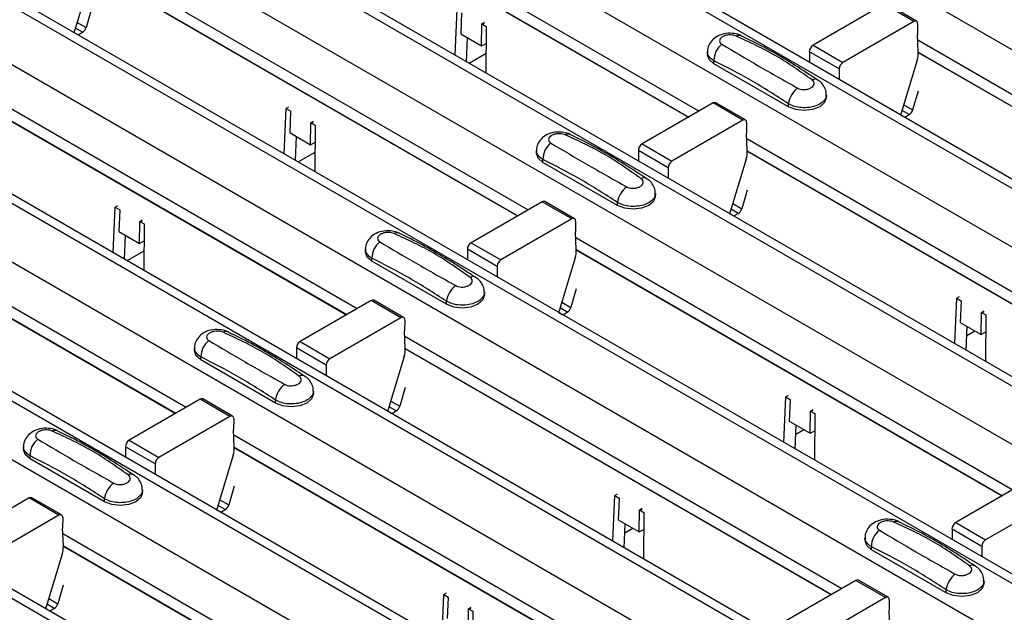
# Model space of a CAD drawing. Units: millimetres. Extents: x 21 to 1910, y 67 to 1029.
# Drawn here: x 1465 to 1512, y 631 to 659 of the extents above; entities that cross this region are included whole.
import ezdxf

# ---------------------------------------------------------------- set-up
doc = ezdxf.new("R2010")
doc.units = ezdxf.units.MM
doc.layers.add('ARTICLE NUMBER', color=7, linetype='Continuous')

# ---------------------------------------------------------------- blocks, each defined once
blk = doc.blocks.new('1370168_001_ISO_view')
for p, q in [((-202.102, 232.058), (321.157, -70.013)), ((316.103, -73.241), (-207.156, 228.83)), ((-207.806, 228.766), (315.453, -73.305)), ((-210.21, 227.378), (313.049, -74.693)), ((307.995, -77.922), (-215.264, 224.149)), ((-215.914, 224.085), (307.345, -77.986)), ((-218.318, 222.697), (304.941, -79.374)), ((299.887, -82.602), (-223.372, 219.469)), ((-224.022, 219.404), (299.237, -82.667)), ((-226.426, 218.016), (296.833, -84.055)), ((291.779, -87.283), (-231.48, 214.788)), ((-232.13, 214.724), (291.129, -87.347)), ((-234.534, 213.336), (288.725, -88.735)), ((283.671, -91.964), (-239.588, 210.107)), ((-240.238, 210.043), (283.021, -92.028)), ((-242.642, 208.655), (280.617, -93.416)), ((-248.346, 205.362), (274.913, -96.709)), ((275.563, -96.644), (-247.696, 205.427)), ((147.127, 18.969), (167.844, 7.009)), ((147.151, 18.389), (167.354, 6.726)), ((147.152, 18.376), (167.344, 6.72)), ((139.019, 14.288), (159.736, 2.328)), ((139.043, 13.708), (159.246, 2.045)), ((139.044, 13.696), (159.236, 2.039)), ((138.989, 13.323), (138.235, 10.813)), ((139.042, 11.853), (138.776, 10.967)), ((156.283, 9.66), (156.376, 11.819)), ((176.618, 12.074), (173.251, 10.13)), ((178.032, 11.257), (176.618, 12.074)), ((178.157, 11.269), (176.743, 12.086)), ((138.355, 11.21), (138.776, 10.967)), ((156.587, 11.671), (156.544, 10.668)), ((178.032, 11.257), (174.665, 9.313)), ((138.613, 10.748), (138.275, 10.943)), ((138.398, 10.624), (138.613, 10.748)), ((157.533, 10.097), (157.542, 11.12)), ((157.657, 11.203), (157.542, 11.14)), ((157.542, 11.13), (157.665, 11.197)), ((157.542, 11.12), (157.672, 11.191)), ((157.542, 11.14), (157.754, 11.023)), ((157.542, 11.13), (157.542, 11.14)), ((157.542, 11.12), (157.542, 11.13)), ((157.754, 11.023), (157.736, 8.821)), ((178.209, 11.153), (178.205, 10.642)), ((138.222, 10.726), (138.398, 10.624)), ((156.544, 10.668), (157.533, 10.097)), ((156.821, 9.349), (156.87, 10.48)), ((178.24, 9.803), (178.205, 10.642)), ((178.216, 10.383), (198.933, -1.577)), ((157.533, 10.097), (157.748, 10.213)), ((168.244, 9.817), (168.244, 9.682)), ((173.074, 9.822), (173.078, 9.325)), ((174.488, 9.005), (173.074, 9.822)), ((173.251, 10.13), (174.665, 9.313)), ((130.911, 9.607), (151.628, -2.353)), ((156.937, 9.282), (157.744, 9.747)), ((168.551, 9.254), (168.551, 9.397)), ((178.186, 9.417), (177.432, 6.907)), ((178.24, 9.803), (198.443, -1.86)), ((178.241, 9.79), (198.433, -1.866)), ((130.935, 9.028), (151.138, -2.635)), ((130.935, 9.015), (151.128, -2.642)), ((172.087, 7.213), (168.551, 9.254)), ((174.488, 9.005), (174.492, 8.509)), ((178.239, 7.948), (177.973, 7.062)), ((173.879, 7.641), (173.879, 7.776)), ((148.175, 4.979), (148.268, 7.138)), ((148.378, 7.198), (148.268, 7.138)), ((148.268, 7.138), (148.48, 7.011)), ((148.48, 7.011), (148.479, 7.001)), ((168.51, 7.393), (165.143, 5.449)), ((169.924, 6.576), (168.51, 7.393)), ((170.049, 6.589), (168.635, 7.405)), ((172.087, 7.213), (172.087, 7.356)), ((177.81, 6.842), (177.472, 7.038)), ((177.552, 7.305), (177.973, 7.062)), ((148.479, 6.991), (148.436, 5.987)), ((148.479, 7.001), (148.479, 6.991)), ((169.924, 6.576), (166.557, 4.633)), ((177.419, 6.82), (177.595, 6.718)), ((177.595, 6.718), (177.81, 6.842)), ((149.425, 5.416), (149.434, 6.44)), ((149.549, 6.522), (149.434, 6.46)), ((149.434, 6.45), (149.557, 6.516)), ((149.434, 6.44), (149.564, 6.511)), ((149.434, 6.46), (149.646, 6.342)), ((149.434, 6.45), (149.434, 6.46)), ((149.434, 6.44), (149.434, 6.45)), ((149.646, 6.342), (149.628, 4.14)), ((170.101, 6.472), (170.097, 5.962)), ((148.436, 5.987), (149.425, 5.416)), ((148.713, 4.668), (148.762, 5.799)), ((170.132, 5.123), (170.097, 5.962)), ((170.108, 5.702), (190.825, -6.258)), ((149.425, 5.416), (149.64, 5.533)), ((160.136, 5.136), (160.136, 5.002)), ((164.966, 5.141), (164.97, 4.645)), ((166.38, 4.325), (164.966, 5.141)), ((165.143, 5.449), (166.557, 4.633)), ((122.802, 4.927), (143.52, -7.033)), ((148.829, 4.601), (149.636, 5.067)), ((160.443, 4.573), (160.443, 4.717)), ((170.078, 4.737), (169.324, 2.227)), ((170.132, 5.122), (190.335, -6.541)), ((170.133, 5.11), (190.325, -6.547)), ((122.827, 4.347), (143.03, -7.316)), ((122.827, 4.334), (143.02, -7.322)), ((163.979, 2.532), (160.443, 4.573)), ((166.38, 4.325), (166.384, 3.828)), ((165.771, 2.961), (165.771, 3.095)), ((170.131, 3.267), (169.865, 2.381)), ((140.067, 0.298), (140.16, 2.457)), ((140.27, 2.517), (140.16, 2.457)), ((140.16, 2.457), (140.372, 2.33)), ((160.402, 2.712), (157.035, 0.768)), ((161.816, 1.896), (160.402, 2.712)), ((161.941, 1.908), (160.527, 2.725)), ((163.979, 2.532), (163.979, 2.676)), ((169.702, 2.162), (169.364, 2.357)), ((169.444, 2.624), (169.865, 2.381)), ((140.371, 2.31), (140.328, 1.307)), ((140.372, 2.33), (140.371, 2.32)), ((140.371, 2.32), (140.371, 2.31)), ((161.816, 1.896), (158.449, -0.048)), ((169.311, 2.14), (169.487, 2.038)), ((169.487, 2.038), (169.702, 2.162)), ((141.317, 0.735), (141.326, 1.759)), ((141.441, 1.841), (141.326, 1.779)), ((141.326, 1.769), (141.449, 1.836)), ((141.326, 1.759), (141.456, 1.83)), ((141.326, 1.779), (141.538, 1.661)), ((141.326, 1.769), (141.326, 1.779)), ((141.326, 1.759), (141.326, 1.769)), ((141.538, 1.661), (141.52, -0.54)), ((161.993, 1.792), (161.989, 1.281)), ((140.328, 1.307), (141.317, 0.735)), ((140.605, -0.013), (140.654, 1.118)), ((162.024, 0.442), (161.989, 1.281)), ((162, 1.021), (182.717, -10.939)), ((141.317, 0.735), (141.532, 0.852)), ((157.035, 0.768), (158.449, -0.048)), ((140.721, -0.08), (141.528, 0.386)), ((152.028, 0.456), (152.028, 0.321)), ((152.335, -0.108), (152.335, 0.036)), ((156.858, 0.46), (156.862, -0.036)), ((158.272, -0.356), (156.858, 0.46)), ((161.97, 0.056), (161.216, -2.454)), ((162.024, 0.442), (182.227, -11.221)), ((162.024, 0.429), (182.217, -11.228)), ((155.871, -2.149), (152.335, -0.108)), ((158.272, -0.356), (158.276, -0.852)), ((157.663, -1.72), (157.663, -1.585)), ((162.023, -1.413), (161.757, -2.3)), ((179.971, -4.015), (180.064, -1.856)), ((180.174, -1.796), (180.064, -1.856)), ((180.064, -1.856), (180.276, -1.983)), ((152.294, -1.969), (148.927, -3.912)), ((153.708, -2.785), (152.294, -1.969)), ((153.833, -2.773), (152.419, -1.956)), ((155.871, -2.149), (155.871, -2.005)), ((161.594, -2.519), (161.255, -2.324)), ((161.336, -2.056), (161.757, -2.3)), ((180.275, -2.003), (180.232, -3.007)), ((180.276, -1.983), (180.275, -1.993)), ((180.275, -1.993), (180.275, -2.003)), ((153.708, -2.785), (150.341, -4.729)), ((161.203, -2.541), (161.379, -2.643)), ((161.379, -2.643), (161.594, -2.519)), ((181.221, -3.578), (181.23, -2.554)), ((181.345, -2.472), (181.23, -2.535)), ((181.23, -2.545), (181.353, -2.478)), ((181.23, -2.554), (181.361, -2.483)), ((181.23, -2.535), (181.443, -2.652)), ((181.23, -2.545), (181.23, -2.535)), ((181.23, -2.554), (181.23, -2.545)), ((181.443, -2.652), (181.424, -4.854)), ((153.885, -2.889), (153.881, -3.4)), ((180.232, -3.007), (181.221, -3.578)), ((180.51, -4.326), (180.558, -3.195)), ((153.916, -4.239), (153.881, -3.4)), ((153.892, -3.659), (174.609, -15.619)), ((180.54, -3.626), (180.922, -3.405)), ((181.221, -3.578), (181.436, -3.462)), ((148.927, -3.912), (150.341, -4.729)), ((143.92, -4.225), (143.92, -4.36)), ((144.227, -4.788), (144.227, -4.645)), ((148.75, -4.22), (148.754, -4.717)), ((150.164, -5.037), (148.75, -4.22)), ((153.862, -4.625), (153.108, -7.135)), ((153.916, -4.239), (174.119, -15.902)), ((153.916, -4.252), (174.109, -15.908)), ((147.763, -6.829), (144.227, -4.788)), ((150.164, -5.037), (150.168, -5.533)), ((149.555, -6.401), (149.555, -6.266)), ((153.915, -6.094), (153.649, -6.98)), ((172.066, -6.477), (171.956, -6.537)), ((144.186, -6.649), (140.819, -8.593)), ((145.6, -7.466), (144.186, -6.649)), ((145.725, -7.453), (144.311, -6.637)), ((147.763, -6.829), (147.763, -6.686)), ((153.228, -6.737), (153.649, -6.98)), ((171.863, -8.696), (171.956, -6.537)), ((171.956, -6.537), (172.168, -6.664)), ((172.167, -6.684), (172.124, -7.688)), ((172.168, -6.664), (172.167, -6.674)), ((172.167, -6.674), (172.167, -6.684)), ((145.6, -7.466), (142.233, -9.409)), ((153.095, -7.222), (153.271, -7.324)), ((153.486, -7.2), (153.147, -7.004)), ((153.271, -7.324), (153.486, -7.2)), ((173.113, -8.259), (173.122, -7.235)), ((173.237, -7.153), (173.122, -7.215)), ((173.122, -7.225), (173.245, -7.159)), ((173.122, -7.235), (173.252, -7.164)), ((173.122, -7.215), (173.335, -7.333)), ((173.122, -7.225), (173.122, -7.215)), ((173.122, -7.235), (173.122, -7.225)), ((173.335, -7.333), (173.316, -9.535)), ((145.777, -7.57), (145.772, -8.08)), ((172.124, -7.688), (173.113, -8.259)), ((172.402, -9.007), (172.45, -7.876)), ((145.808, -8.919), (145.772, -8.08)), ((145.783, -8.34), (166.501, -20.3)), ((172.432, -8.307), (172.814, -8.086)), ((173.113, -8.259), (173.328, -8.142)), ((140.819, -8.593), (142.233, -9.409)), ((135.812, -8.906), (135.812, -9.04)), ((136.119, -9.469), (136.119, -9.325)), ((140.642, -8.901), (140.646, -9.397)), ((142.056, -9.717), (140.642, -8.901)), ((145.754, -9.305), (145, -11.815)), ((145.808, -8.92), (166.011, -20.583)), ((145.808, -8.932), (166.001, -20.589)), ((139.655, -11.51), (136.119, -9.469)), ((142.056, -9.717), (142.06, -10.214)), ((183.383, -10.554), (180.016, -12.498)), ((141.447, -11.081), (141.447, -10.947)), ((145.807, -10.775), (145.541, -11.661)), ((163.958, -11.157), (163.848, -11.217)), ((136.078, -11.33), (132.711, -13.274)), ((137.492, -12.146), (136.078, -11.33)), ((137.617, -12.134), (136.203, -11.317)), ((139.655, -11.51), (139.655, -11.366)), ((145.12, -11.418), (145.541, -11.661)), ((163.755, -13.376), (163.848, -11.217)), ((163.848, -11.217), (164.06, -11.345)), ((164.059, -11.365), (164.016, -12.368)), ((164.06, -11.345), (164.059, -11.355)), ((164.059, -11.355), (164.059, -11.365)), ((184.797, -11.371), (181.43, -13.315)), ((144.987, -11.902), (145.163, -12.004)), ((145.378, -11.88), (145.039, -11.685)), ((145.163, -12.004), (145.378, -11.88)), ((165.005, -12.939), (165.014, -11.916)), ((165.129, -11.834), (165.014, -11.896)), ((165.014, -11.906), (165.137, -11.839)), ((165.014, -11.916), (165.144, -11.845)), ((165.014, -11.896), (165.226, -12.013)), ((165.014, -11.906), (165.014, -11.896)), ((165.014, -11.916), (165.014, -11.906)), ((165.226, -12.013), (165.208, -14.215)), ((137.492, -12.146), (134.125, -14.09)), ((137.669, -12.25), (137.664, -12.761)), ((164.016, -12.368), (165.005, -12.939)), ((164.293, -13.687), (164.342, -12.557)), ((180.016, -12.498), (181.43, -13.315)), ((137.7, -13.6), (137.664, -12.761)), ((137.675, -13.021), (158.393, -24.981)), ((164.324, -12.987), (164.706, -12.767)), ((165.005, -12.939), (165.22, -12.823)), ((179.839, -12.806), (179.843, -13.303)), ((181.253, -13.623), (179.839, -12.806)), ((175.716, -13.219), (175.716, -13.354)), ((137.646, -13.986), (136.892, -16.496)), ((137.7, -13.6), (157.903, -25.263)), ((137.7, -13.613), (157.893, -25.27)), ((176.023, -13.782), (176.023, -13.639)), ((179.559, -15.823), (176.023, -13.782)), ((181.253, -13.623), (181.257, -14.119)), ((175.275, -15.235), (171.908, -17.179)), ((176.689, -16.052), (175.275, -15.235)), ((176.814, -16.039), (175.4, -15.223)), ((181.351, -15.395), (181.351, -15.26)), ((137.699, -15.455), (137.433, -16.342)), ((155.85, -15.838), (155.74, -15.898)), ((179.559, -15.823), (179.559, -15.68)), ((137.012, -16.098), (137.433, -16.342)), ((155.647, -18.057), (155.74, -15.898)), ((155.74, -15.898), (155.952, -16.025)), ((155.951, -16.045), (155.908, -17.049)), ((155.952, -16.025), (155.951, -16.035)), ((155.951, -16.035), (155.951, -16.045)), ((176.689, -16.052), (173.322, -17.995)), ((176.866, -16.156), (176.862, -16.666)), ((136.878, -16.583), (137.055, -16.685)), ((137.27, -16.561), (136.931, -16.366)), ((137.055, -16.685), (137.27, -16.561)), ((156.897, -17.62), (156.906, -16.596)), ((157.021, -16.514), (156.906, -16.577)), ((156.906, -16.587), (157.029, -16.52)), ((156.906, -16.596), (157.036, -16.526)), ((156.906, -16.577), (157.118, -16.694)), ((156.906, -16.587), (156.906, -16.577)), ((156.906, -16.596), (156.906, -16.587)), ((157.118, -16.694), (157.1, -18.896)), ((176.897, -17.505), (176.862, -16.666))]:
    blk.add_line(p, q)
at = {"flags": 128}
for points in [[(138.222, 10.725), (138.224, 10.758), (138.235, 10.813)], [(168.551, 9.254), (168.324, 9.45), (168.244, 9.682)], [(173.879, 7.641), (173.8, 7.409), (173.572, 7.213), (173.231, 7.081), (172.829, 7.035), (172.428, 7.081), (172.087, 7.213)], [(177.419, 6.82), (177.421, 6.852), (177.432, 6.907)], [(160.443, 4.573), (160.216, 4.77), (160.136, 5.002)], [(165.771, 2.961), (165.692, 2.729), (165.464, 2.532), (165.123, 2.401), (164.721, 2.355), (164.32, 2.401), (163.979, 2.532)], [(169.311, 2.14), (169.313, 2.172), (169.324, 2.227)], [(152.335, -0.108), (152.108, 0.089), (152.028, 0.321)], [(157.663, -1.72), (157.583, -1.952), (157.356, -2.149), (157.015, -2.28), (156.613, -2.326), (156.212, -2.28), (155.871, -2.149)], [(161.203, -2.542), (161.205, -2.509), (161.216, -2.454)], [(144.227, -4.788), (144, -4.592), (143.92, -4.36)], [(149.555, -6.401), (149.475, -6.633), (149.248, -6.829), (148.907, -6.961), (148.505, -7.007), (148.104, -6.961), (147.763, -6.829)], [(153.095, -7.222), (153.097, -7.19), (153.108, -7.135)], [(136.119, -9.469), (135.892, -9.272), (135.812, -9.04)], [(141.447, -11.081), (141.367, -11.313), (141.14, -11.51), (140.799, -11.641), (140.397, -11.687), (139.995, -11.641), (139.655, -11.51)], [(144.987, -11.903), (144.989, -11.87), (145, -11.815)], [(176.023, -13.782), (175.796, -13.586), (175.716, -13.354)], [(181.351, -15.395), (181.272, -15.627), (181.044, -15.823), (180.703, -15.955), (180.301, -16.001), (179.9, -15.955), (179.559, -15.823)], [(136.878, -16.583), (136.88, -16.551), (136.892, -16.496)]]:
    blk.add_lwpolyline(points, dxfattribs=at)
for centre, radius, start, end in [((178.101, 11.172), 0.109, 349.9747, 129.0695), ((138.402, 11.075), 0.39, 302.8432, 343.9062), ((169.738, 10.291), 0.308, 64.778, 116.871), ((169.509, 9.418), 0.958, 127.7064, 181.2008), ((173.457, 9.806), 0.384, 122.5782, 177.7368), ((177.055, 9.773), 1.185, 342.5436, 1.4643), ((174.872, 8.99), 0.384, 122.5782, 177.7368), ((173.339, 8.244), 0.279, 62.0186, 119.7831), ((173.158, 7.223), 1.079, 125.9625, 172.8999), ((168.583, 7.291), 0.126, 65.6594, 125.651), ((177.599, 7.17), 0.39, 302.8432, 343.9062), ((169.993, 6.491), 0.109, 349.9747, 129.0695), ((161.63, 5.61), 0.308, 64.778, 116.871), ((161.401, 4.737), 0.958, 127.7064, 181.2008), ((165.349, 5.126), 0.384, 122.5782, 177.7368), ((168.947, 5.092), 1.185, 342.5436, 1.4643), ((166.764, 4.309), 0.384, 122.5782, 177.7368), ((165.231, 3.564), 0.279, 62.0186, 119.7831), ((165.05, 2.542), 1.079, 125.9625, 172.8999), ((160.475, 2.61), 0.126, 65.6594, 125.651), ((169.491, 2.489), 0.39, 302.8432, 343.9062), ((161.885, 1.811), 0.109, 349.9747, 129.0695), ((153.522, 0.929), 0.308, 64.778, 116.871), ((153.293, 0.056), 0.958, 127.7064, 181.2008), ((157.241, 0.445), 0.384, 122.5782, 177.7368), ((160.839, 0.412), 1.185, 342.5436, 1.4643), ((158.656, -0.371), 0.384, 122.5782, 177.7368), ((157.123, -1.117), 0.279, 62.0186, 119.7831), ((156.942, -2.138), 1.079, 125.9625, 172.8999), ((152.367, -2.071), 0.126, 65.6594, 125.651), ((161.383, -2.192), 0.39, 302.8432, 343.9062), ((153.777, -2.87), 0.109, 349.9747, 129.0695), ((145.414, -3.751), 0.308, 64.778, 116.871), ((145.185, -4.624), 0.958, 127.7064, 181.2008), ((149.133, -4.236), 0.384, 122.5782, 177.7368), ((152.731, -4.269), 1.185, 342.5436, 1.4643), ((150.547, -5.052), 0.384, 122.5782, 177.7368), ((149.015, -5.798), 0.279, 62.0186, 119.7831), ((148.834, -6.819), 1.079, 125.9625, 172.8999), ((144.259, -6.751), 0.126, 65.6594, 125.651), ((153.275, -6.872), 0.39, 302.8432, 343.9062), ((145.669, -7.551), 0.109, 349.9747, 129.0695), ((137.306, -8.432), 0.308, 64.778, 116.871), ((137.077, -9.305), 0.958, 127.7064, 181.2008), ((141.025, -8.916), 0.384, 122.5782, 177.7368), ((144.623, -8.95), 1.185, 342.5436, 1.4643), ((142.439, -9.733), 0.384, 122.5782, 177.7368), ((140.907, -10.478), 0.279, 62.0186, 119.7831), ((140.726, -11.5), 1.079, 125.9625, 172.8999), ((136.151, -11.432), 0.126, 65.6594, 125.651), ((145.167, -11.553), 0.39, 302.8432, 343.9062), ((137.561, -12.231), 0.109, 349.9747, 129.0695), ((177.21, -12.746), 0.308, 64.778, 116.871), ((180.222, -12.821), 0.384, 122.5782, 177.7368), ((176.981, -13.619), 0.958, 127.7064, 181.2008), ((181.637, -13.638), 0.384, 122.5782, 177.7368), ((136.515, -13.63), 1.185, 342.5436, 1.4643), ((180.63, -15.813), 1.079, 125.9625, 172.8999), ((180.811, -14.792), 0.279, 62.0186, 119.7831), ((175.348, -15.337), 0.126, 65.6594, 125.651), ((176.758, -16.137), 0.109, 349.9747, 129.0695), ((137.059, -16.234), 0.39, 302.8432, 343.9062)]:
    blk.add_arc(centre, radius, start, end)
for points, knots in [([(169.863, 10.567), (169.853, 10.574), (169.758, 10.64), (169.502, 10.692), (169.12, 10.709), (168.751, 10.6), (168.467, 10.401), (168.301, 10.141), (168.228, 9.933), (168.247, 9.829), (168.249, 9.82)], [0, 0, 0, 0, 0.017579, 0.169671, 0.359326, 0.543625, 0.703639, 0.848183, 0.986857, 1, 1, 1, 1]), ([(169.599, 10.566), (169.561, 10.579), (169.483, 10.607), (169.337, 10.622), (169.185, 10.613), (169.041, 10.577), (168.923, 10.515), (168.844, 10.436), (168.811, 10.348), (168.828, 10.263), (168.874, 10.206), (168.914, 10.181), (168.923, 10.175)], [0, 0, 0, 0, 0.09994, 0.20441, 0.313063, 0.424827, 0.537873, 0.650309, 0.760316, 0.866406, 0.967888, 1, 1, 1, 1]), ([(173.2, 8.487), (172.639, 8.885), (171.513, 9.685), (170.238, 10.271), (169.599, 10.566)], [0, 0, 0, 0, 0.498598, 1, 1, 1, 1]), ([(173.469, 8.481), (173.116, 8.714), (172.051, 9.418), (170.839, 10.101), (169.997, 10.5), (169.866, 10.563)], [0, 0, 0, 0, 0.295566, 0.890426, 1, 1, 1, 1]), ([(168.551, 9.397), (168.525, 9.413), (168.419, 9.475), (168.295, 9.613), (168.225, 9.75), (168.244, 9.817), (168.245, 9.818)], [0, 0, 0, 0, 0.139026, 0.566039, 0.993821, 1, 1, 1, 1]), ([(168.923, 10.175), (169.485, 9.84), (170.611, 9.168), (171.885, 8.454), (172.524, 8.097)], [0, 0, 0, 0, 0.498596, 1, 1, 1, 1]), ([(172.087, 7.356), (171.496, 7.738), (170.318, 8.498), (169.139, 9.098), (168.551, 9.397)], [0, 0, 0, 0, 0.5014, 1, 1, 1, 1]), ([(172.524, 8.097), (172.562, 8.079), (172.64, 8.043), (172.787, 8.025), (172.938, 8.034), (173.082, 8.072), (173.2, 8.134), (173.279, 8.212), (173.312, 8.299), (173.296, 8.386), (173.249, 8.449), (173.21, 8.48), (173.2, 8.487)], [0, 0, 0, 0, 0.0999404, 0.2044102, 0.313064, 0.4248268, 0.5378717, 0.6503063, 0.7603143, 0.8664052, 0.9678879, 1, 1, 1, 1]), ([(173.866, 7.78), (173.868, 7.83), (173.875, 7.973), (173.775, 8.19), (173.633, 8.379), (173.51, 8.455), (173.464, 8.483)], [0, 0, 0, 0, 0.173401, 0.498475, 0.810161, 1, 1, 1, 1]), ([(173.879, 7.779), (173.879, 7.779), (173.899, 7.711), (173.831, 7.572), (173.669, 7.391), (173.398, 7.253), (173.067, 7.173), (172.71, 7.163), (172.361, 7.22), (172.178, 7.311), (172.087, 7.356)], [0, 0, 0, 0, 0.00114, 0.144001, 0.286861, 0.429718, 0.572492, 0.715078, 0.85761, 1, 1, 1, 1]), ([(161.755, 5.886), (161.745, 5.893), (161.65, 5.96), (161.394, 6.011), (161.012, 6.028), (160.643, 5.919), (160.359, 5.72), (160.193, 5.461), (160.12, 5.252), (160.139, 5.148), (160.141, 5.139)], [0, 0, 0, 0, 0.017579, 0.169671, 0.359326, 0.543625, 0.703639, 0.848183, 0.986857, 1, 1, 1, 1]), ([(161.491, 5.885), (161.453, 5.899), (161.375, 5.927), (161.229, 5.942), (161.077, 5.933), (160.933, 5.896), (160.815, 5.834), (160.736, 5.755), (160.703, 5.667), (160.719, 5.582), (160.766, 5.525), (160.806, 5.501), (160.815, 5.495)], [0, 0, 0, 0, 0.09994, 0.20441, 0.313063, 0.424827, 0.537873, 0.650309, 0.760316, 0.866406, 0.967888, 1, 1, 1, 1]), ([(165.092, 3.806), (164.531, 4.205), (163.405, 5.004), (162.13, 5.591), (161.491, 5.885)], [0, 0, 0, 0, 0.498598, 1, 1, 1, 1]), ([(165.361, 3.8), (165.008, 4.033), (163.943, 4.737), (162.731, 5.421), (161.889, 5.82), (161.758, 5.882)], [0, 0, 0, 0, 0.295566, 0.890426, 1, 1, 1, 1]), ([(160.443, 4.717), (160.417, 4.732), (160.311, 4.794), (160.187, 4.932), (160.116, 5.069), (160.136, 5.137), (160.137, 5.138)], [0, 0, 0, 0, 0.139026, 0.566039, 0.993821, 1, 1, 1, 1]), ([(160.815, 5.495), (161.377, 5.16), (162.503, 4.487), (163.777, 3.774), (164.416, 3.416)], [0, 0, 0, 0, 0.498596, 1, 1, 1, 1]), ([(163.979, 2.676), (163.388, 3.057), (162.21, 3.817), (161.031, 4.417), (160.443, 4.717)], [0, 0, 0, 0, 0.5014, 1, 1, 1, 1]), ([(164.416, 3.416), (164.454, 3.398), (164.532, 3.362), (164.679, 3.344), (164.83, 3.354), (164.974, 3.391), (165.092, 3.453), (165.171, 3.532), (165.204, 3.619), (165.188, 3.705), (165.141, 3.768), (165.102, 3.799), (165.092, 3.806)], [0, 0, 0, 0, 0.0999404, 0.2044102, 0.313064, 0.4248268, 0.5378717, 0.6503063, 0.7603143, 0.8664052, 0.9678879, 1, 1, 1, 1]), ([(165.758, 3.099), (165.76, 3.149), (165.767, 3.292), (165.667, 3.509), (165.525, 3.698), (165.402, 3.774), (165.356, 3.803)], [0, 0, 0, 0, 0.173401, 0.498475, 0.810161, 1, 1, 1, 1]), ([(165.771, 3.099), (165.771, 3.098), (165.791, 3.03), (165.723, 2.891), (165.561, 2.711), (165.29, 2.572), (164.959, 2.493), (164.602, 2.482), (164.253, 2.539), (164.07, 2.63), (163.979, 2.676)], [0, 0, 0, 0, 0.00114, 0.144001, 0.286861, 0.429718, 0.572492, 0.715078, 0.85761, 1, 1, 1, 1]), ([(153.647, 1.205), (153.637, 1.212), (153.542, 1.279), (153.285, 1.331), (152.904, 1.347), (152.535, 1.238), (152.251, 1.039), (152.085, 0.78), (152.012, 0.572), (152.031, 0.467), (152.033, 0.458)], [0, 0, 0, 0, 0.017579, 0.169671, 0.359326, 0.543625, 0.703639, 0.848183, 0.986857, 1, 1, 1, 1]), ([(153.383, 1.204), (153.345, 1.218), (153.267, 1.246), (153.121, 1.261), (152.969, 1.252), (152.825, 1.215), (152.707, 1.154), (152.628, 1.074), (152.595, 0.986), (152.611, 0.902), (152.658, 0.845), (152.698, 0.82), (152.707, 0.814)], [0, 0, 0, 0, 0.09994, 0.20441, 0.313063, 0.424827, 0.537873, 0.650309, 0.760316, 0.866406, 0.967888, 1, 1, 1, 1]), ([(156.984, -0.874), (156.423, -0.476), (155.297, 0.323), (154.022, 0.91), (153.383, 1.204)], [0, 0, 0, 0, 0.498598, 1, 1, 1, 1]), ([(157.253, -0.881), (156.9, -0.647), (155.835, 0.056), (154.622, 0.74), (153.781, 1.139), (153.65, 1.201)], [0, 0, 0, 0, 0.295566, 0.890426, 1, 1, 1, 1]), ([(152.707, 0.814), (153.269, 0.479), (154.395, -0.193), (155.669, -0.907), (156.308, -1.265)], [0, 0, 0, 0, 0.498596, 1, 1, 1, 1]), ([(152.335, 0.036), (152.309, 0.051), (152.203, 0.114), (152.079, 0.251), (152.008, 0.388), (152.028, 0.456), (152.029, 0.457)], [0, 0, 0, 0, 0.139026, 0.566039, 0.993821, 1, 1, 1, 1]), ([(155.871, -2.005), (155.28, -1.624), (154.101, -0.864), (152.923, -0.263), (152.335, 0.036)], [0, 0, 0, 0, 0.5014, 1, 1, 1, 1]), ([(156.308, -1.265), (156.346, -1.282), (156.424, -1.318), (156.571, -1.336), (156.722, -1.327), (156.866, -1.289), (156.984, -1.228), (157.063, -1.149), (157.096, -1.062), (157.08, -0.975), (157.033, -0.912), (156.993, -0.882), (156.984, -0.874)], [0, 0, 0, 0, 0.0999404, 0.2044102, 0.313064, 0.4248268, 0.5378717, 0.6503063, 0.7603143, 0.8664052, 0.9678879, 1, 1, 1, 1]), ([(157.65, -1.581), (157.652, -1.532), (157.659, -1.388), (157.559, -1.171), (157.417, -0.982), (157.294, -0.907), (157.248, -0.878)], [0, 0, 0, 0, 0.173401, 0.498475, 0.810161, 1, 1, 1, 1]), ([(157.663, -1.582), (157.663, -1.583), (157.683, -1.651), (157.615, -1.789), (157.453, -1.97), (157.182, -2.109), (156.851, -2.188), (156.494, -2.198), (156.145, -2.142), (155.962, -2.05), (155.871, -2.005)], [0, 0, 0, 0, 0.00114, 0.144001, 0.286861, 0.429718, 0.572492, 0.715078, 0.85761, 1, 1, 1, 1]), ([(145.539, -3.475), (145.529, -3.468), (145.434, -3.402), (145.177, -3.35), (144.796, -3.333), (144.427, -3.443), (144.143, -3.641), (143.977, -3.901), (143.904, -4.109), (143.923, -4.213), (143.925, -4.222)], [0, 0, 0, 0, 0.017579, 0.169671, 0.359326, 0.543625, 0.703639, 0.848183, 0.986857, 1, 1, 1, 1]), ([(145.275, -3.476), (145.237, -3.463), (145.159, -3.435), (145.013, -3.42), (144.861, -3.429), (144.717, -3.465), (144.599, -3.527), (144.52, -3.606), (144.487, -3.694), (144.503, -3.779), (144.55, -3.836), (144.59, -3.861), (144.599, -3.867)], [0, 0, 0, 0, 0.09994, 0.20441, 0.313063, 0.424827, 0.537873, 0.650309, 0.760316, 0.866406, 0.967888, 1, 1, 1, 1]), ([(148.876, -5.555), (148.315, -5.157), (147.189, -4.357), (145.914, -3.771), (145.275, -3.476)], [0, 0, 0, 0, 0.498598, 1, 1, 1, 1]), ([(149.145, -5.561), (148.792, -5.328), (147.727, -4.624), (146.514, -3.941), (145.673, -3.542), (145.542, -3.479)], [0, 0, 0, 0, 0.295566, 0.890426, 1, 1, 1, 1]), ([(144.599, -3.867), (145.161, -4.202), (146.287, -4.874), (147.561, -5.588), (148.2, -5.945)], [0, 0, 0, 0, 0.498596, 1, 1, 1, 1]), ([(144.227, -4.645), (144.201, -4.629), (144.094, -4.567), (143.97, -4.429), (143.9, -4.292), (143.92, -4.225), (143.921, -4.224)], [0, 0, 0, 0, 0.139026, 0.566039, 0.993821, 1, 1, 1, 1]), ([(147.763, -6.686), (147.172, -6.304), (145.993, -5.545), (144.815, -4.944), (144.227, -4.645)], [0, 0, 0, 0, 0.5014, 1, 1, 1, 1]), ([(148.2, -5.945), (148.238, -5.963), (148.316, -5.999), (148.463, -6.017), (148.614, -6.008), (148.758, -5.97), (148.876, -5.908), (148.955, -5.83), (148.988, -5.743), (148.972, -5.656), (148.925, -5.593), (148.885, -5.562), (148.876, -5.555)], [0, 0, 0, 0, 0.0999404, 0.2044102, 0.313064, 0.4248268, 0.5378717, 0.6503063, 0.7603143, 0.8664052, 0.9678879, 1, 1, 1, 1]), ([(149.542, -6.262), (149.544, -6.212), (149.551, -6.069), (149.451, -5.852), (149.309, -5.663), (149.186, -5.587), (149.14, -5.559)], [0, 0, 0, 0, 0.173401, 0.498475, 0.810161, 1, 1, 1, 1]), ([(149.555, -6.263), (149.555, -6.263), (149.575, -6.331), (149.507, -6.47), (149.345, -6.651), (149.074, -6.789), (148.743, -6.869), (148.386, -6.879), (148.037, -6.822), (147.854, -6.731), (147.763, -6.686)], [0, 0, 0, 0, 0.00114, 0.144001, 0.286861, 0.429718, 0.572492, 0.715078, 0.85761, 1, 1, 1, 1]), ([(137.431, -8.156), (137.421, -8.149), (137.326, -8.082), (137.069, -8.031), (136.688, -8.014), (136.319, -8.123), (136.035, -8.322), (135.869, -8.581), (135.796, -8.79), (135.815, -8.894), (135.817, -8.903)], [0, 0, 0, 0, 0.017579, 0.169671, 0.359326, 0.543625, 0.703639, 0.848183, 0.986857, 1, 1, 1, 1]), ([(137.167, -8.157), (137.129, -8.143), (137.051, -8.115), (136.905, -8.1), (136.753, -8.109), (136.609, -8.146), (136.491, -8.208), (136.412, -8.287), (136.379, -8.375), (136.395, -8.46), (136.442, -8.517), (136.482, -8.541), (136.491, -8.547)], [0, 0, 0, 0, 0.09994, 0.20441, 0.313063, 0.424827, 0.537873, 0.650309, 0.760316, 0.866406, 0.967888, 1, 1, 1, 1]), ([(140.768, -10.236), (140.207, -9.837), (139.08, -9.038), (137.806, -8.451), (137.167, -8.157)], [0, 0, 0, 0, 0.498598, 1, 1, 1, 1]), ([(141.037, -10.242), (140.684, -10.009), (139.619, -9.305), (138.406, -8.621), (137.565, -8.222), (137.434, -8.16)], [0, 0, 0, 0, 0.295566, 0.890426, 1, 1, 1, 1]), ([(136.491, -8.547), (137.053, -8.882), (138.179, -9.555), (139.453, -10.268), (140.092, -10.626)], [0, 0, 0, 0, 0.498596, 1, 1, 1, 1]), ([(136.119, -9.325), (136.093, -9.31), (135.986, -9.248), (135.862, -9.11), (135.792, -8.973), (135.812, -8.905), (135.813, -8.904)], [0, 0, 0, 0, 0.139026, 0.566039, 0.993821, 1, 1, 1, 1]), ([(139.655, -11.366), (139.064, -10.985), (137.885, -10.225), (136.707, -9.625), (136.119, -9.325)], [0, 0, 0, 0, 0.5014, 1, 1, 1, 1]), ([(140.092, -10.626), (140.13, -10.644), (140.208, -10.68), (140.354, -10.698), (140.506, -10.688), (140.65, -10.651), (140.768, -10.589), (140.847, -10.51), (140.88, -10.423), (140.864, -10.337), (140.817, -10.274), (140.777, -10.243), (140.768, -10.236)], [0, 0, 0, 0, 0.0999404, 0.2044102, 0.313064, 0.4248268, 0.5378717, 0.6503063, 0.7603143, 0.8664052, 0.9678879, 1, 1, 1, 1]), ([(141.434, -10.943), (141.436, -10.893), (141.443, -10.75), (141.343, -10.533), (141.2, -10.344), (141.078, -10.268), (141.032, -10.239)], [0, 0, 0, 0, 0.173401, 0.498475, 0.810161, 1, 1, 1, 1]), ([(141.447, -10.943), (141.447, -10.944), (141.467, -11.012), (141.399, -11.151), (141.237, -11.331), (140.966, -11.47), (140.635, -11.55), (140.278, -11.56), (139.929, -11.503), (139.746, -11.412), (139.655, -11.366)], [0, 0, 0, 0, 0.00114, 0.144001, 0.286861, 0.429718, 0.572492, 0.715078, 0.85761, 1, 1, 1, 1]), ([(177.335, -12.469), (177.325, -12.462), (177.23, -12.396), (176.974, -12.344), (176.592, -12.327), (176.223, -12.437), (175.939, -12.636), (175.773, -12.895), (175.7, -13.103), (175.719, -13.208), (175.721, -13.217)], [0, 0, 0, 0, 0.017579, 0.169671, 0.359326, 0.543625, 0.703639, 0.848183, 0.986857, 1, 1, 1, 1]), ([(177.071, -12.471), (177.033, -12.457), (176.955, -12.429), (176.809, -12.414), (176.657, -12.423), (176.513, -12.46), (176.395, -12.521), (176.316, -12.6), (176.283, -12.688), (176.3, -12.773), (176.346, -12.83), (176.386, -12.855), (176.395, -12.861)], [0, 0, 0, 0, 0.09994, 0.20441, 0.313063, 0.424827, 0.537873, 0.650309, 0.760316, 0.866406, 0.967888, 1, 1, 1, 1]), ([(180.672, -14.549), (180.111, -14.151), (178.985, -13.351), (177.71, -12.765), (177.071, -12.471)], [0, 0, 0, 0, 0.498598, 1, 1, 1, 1]), ([(180.941, -14.556), (180.588, -14.322), (179.523, -13.618), (178.311, -12.935), (177.469, -12.536), (177.338, -12.474)], [0, 0, 0, 0, 0.295566, 0.890426, 1, 1, 1, 1]), ([(176.395, -12.861), (176.957, -13.196), (178.083, -13.868), (179.357, -14.582), (179.996, -14.939)], [0, 0, 0, 0, 0.498596, 1, 1, 1, 1]), ([(176.023, -13.639), (175.997, -13.623), (175.891, -13.561), (175.767, -13.424), (175.697, -13.286), (175.716, -13.219), (175.717, -13.218)], [0, 0, 0, 0, 0.139026, 0.566039, 0.993821, 1, 1, 1, 1]), ([(179.559, -15.68), (178.968, -15.299), (177.79, -14.539), (176.611, -13.938), (176.023, -13.639)], [0, 0, 0, 0, 0.5014, 1, 1, 1, 1]), ([(179.996, -14.939), (180.034, -14.957), (180.112, -14.993), (180.259, -15.011), (180.41, -15.002), (180.554, -14.964), (180.672, -14.902), (180.751, -14.824), (180.784, -14.737), (180.768, -14.65), (180.721, -14.587), (180.682, -14.557), (180.672, -14.549)], [0, 0, 0, 0, 0.0999404, 0.2044102, 0.313064, 0.4248268, 0.5378717, 0.6503063, 0.7603143, 0.8664052, 0.9678879, 1, 1, 1, 1]), ([(181.338, -15.256), (181.34, -15.206), (181.347, -15.063), (181.247, -14.846), (181.105, -14.657), (180.982, -14.582), (180.936, -14.553)], [0, 0, 0, 0, 0.173401, 0.498475, 0.810161, 1, 1, 1, 1]), ([(181.351, -15.257), (181.351, -15.258), (181.371, -15.326), (181.303, -15.464), (181.141, -15.645), (180.87, -15.783), (180.539, -15.863), (180.182, -15.873), (179.833, -15.816), (179.65, -15.725), (179.559, -15.68)], [0, 0, 0, 0, 0.00114, 0.144001, 0.286861, 0.429718, 0.572492, 0.715078, 0.85761, 1, 1, 1, 1])]:
    blk.add_open_spline(points, degree=3, knots=knots)

msp = doc.modelspace()

# ---------------------------------------------------------------- block references
at = {"layer": 'ARTICLE NUMBER'}
msp.add_blockref('1370168_001_ISO_view', (1329.622, 647.686), dxfattribs=at)

doc.saveas('drawing.dxf')
